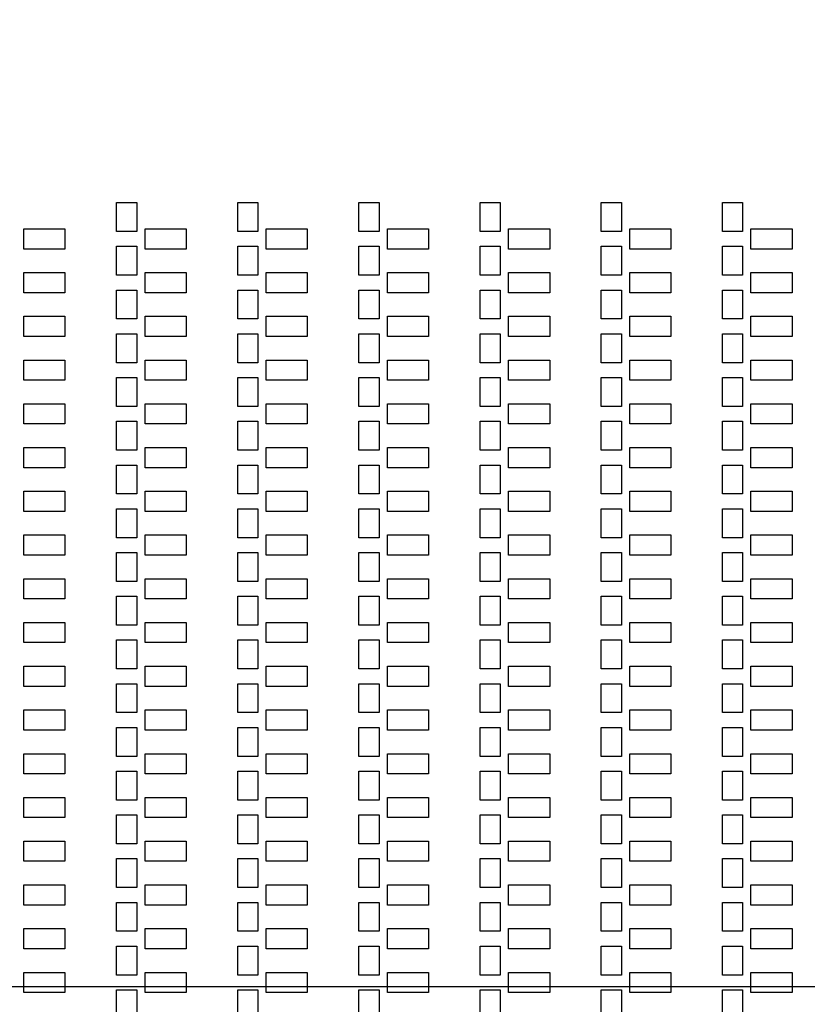
# Model space of a CAD drawing. Units: inches. Extents: x 248 to 257848, y -133774 to 133826.
# Drawn here: x 74531 to 80380, y 51292 to 58609 of the extents above; entities that cross this region are included whole.
import ezdxf

# ---------------------------------------------------------------- set-up
doc = ezdxf.new("R2010")
doc.units = ezdxf.units.IN
doc.header["$MEASUREMENT"] = 0
doc.layers.add('1 - Negative', color=150, linetype='Continuous')
doc.layers.add('Aligner View', color=102, linetype='Continuous')

msp = doc.modelspace()

# ---------------------------------------------------------------- linework, layer by layer
msp.add_circle((67147.5, 66925.6), 50800)
at = {"layer": '1 - Negative'}
for points in [[(75400.3, 57034.9), (75250.3, 57034.9), (75250.3, 57249.9), (75400.3, 57249.9)], [(75400.3, 57034.9), (75250.3, 57034.9), (75250.3, 57249.9), (75400.3, 57249.9)], [(76300.3, 57034.9), (76150.3, 57034.9), (76150.3, 57249.9), (76300.3, 57249.9)], [(76300.3, 57034.9), (76150.3, 57034.9), (76150.3, 57249.9), (76300.3, 57249.9)], [(77200.3, 57034.9), (77050.3, 57034.9), (77050.3, 57249.9), (77200.3, 57249.9)], [(77200.3, 57034.9), (77050.3, 57034.9), (77050.3, 57249.9), (77200.3, 57249.9)], [(78100.3, 57034.9), (77950.3, 57034.9), (77950.3, 57249.9), (78100.3, 57249.9)], [(78100.3, 57034.9), (77950.3, 57034.9), (77950.3, 57249.9), (78100.3, 57249.9)], [(79000.3, 57034.9), (78850.3, 57034.9), (78850.3, 57249.9), (79000.3, 57249.9)], [(79000.3, 57034.9), (78850.3, 57034.9), (78850.3, 57249.9), (79000.3, 57249.9)], [(79900.3, 57034.9), (79750.3, 57034.9), (79750.3, 57249.9), (79900.3, 57249.9)], [(79900.3, 57034.9), (79750.3, 57034.9), (79750.3, 57249.9), (79900.3, 57249.9)], [(74867, 56904.9), (74561.5, 56904.9), (74561.5, 57054.9), (74867, 57054.9)], [(74867, 56904.9), (74561.5, 56904.9), (74561.5, 57054.9), (74867, 57054.9)], [(75767, 56904.9), (75461.5, 56904.9), (75461.5, 57054.9), (75767, 57054.9)], [(75767, 56904.9), (75461.5, 56904.9), (75461.5, 57054.9), (75767, 57054.9)], [(76667, 56904.9), (76361.5, 56904.9), (76361.5, 57054.9), (76667, 57054.9)], [(76667, 56904.9), (76361.5, 56904.9), (76361.5, 57054.9), (76667, 57054.9)], [(77567, 56904.9), (77261.5, 56904.9), (77261.5, 57054.9), (77567, 57054.9)], [(77567, 56904.9), (77261.5, 56904.9), (77261.5, 57054.9), (77567, 57054.9)], [(78467, 56904.9), (78161.5, 56904.9), (78161.5, 57054.9), (78467, 57054.9)], [(78467, 56904.9), (78161.5, 56904.9), (78161.5, 57054.9), (78467, 57054.9)], [(79367, 56904.9), (79061.5, 56904.9), (79061.5, 57054.9), (79367, 57054.9)], [(79367, 56904.9), (79061.5, 56904.9), (79061.5, 57054.9), (79367, 57054.9)], [(80267, 56904.9), (79961.5, 56904.9), (79961.5, 57054.9), (80267, 57054.9)], [(80267, 56904.9), (79961.5, 56904.9), (79961.5, 57054.9), (80267, 57054.9)], [(75400.3, 56709.9), (75250.3, 56709.9), (75250.3, 56924.9), (75400.3, 56924.9)], [(75400.3, 56709.9), (75250.3, 56709.9), (75250.3, 56924.9), (75400.3, 56924.9)], [(76300.3, 56709.9), (76150.3, 56709.9), (76150.3, 56924.9), (76300.3, 56924.9)], [(76300.3, 56709.9), (76150.3, 56709.9), (76150.3, 56924.9), (76300.3, 56924.9)], [(77200.3, 56709.9), (77050.3, 56709.9), (77050.3, 56924.9), (77200.3, 56924.9)], [(77200.3, 56709.9), (77050.3, 56709.9), (77050.3, 56924.9), (77200.3, 56924.9)], [(78100.3, 56709.9), (77950.3, 56709.9), (77950.3, 56924.9), (78100.3, 56924.9)], [(78100.3, 56709.9), (77950.3, 56709.9), (77950.3, 56924.9), (78100.3, 56924.9)], [(79000.3, 56709.9), (78850.3, 56709.9), (78850.3, 56924.9), (79000.3, 56924.9)], [(79000.3, 56709.9), (78850.3, 56709.9), (78850.3, 56924.9), (79000.3, 56924.9)], [(79900.3, 56709.9), (79750.3, 56709.9), (79750.3, 56924.9), (79900.3, 56924.9)], [(79900.3, 56709.9), (79750.3, 56709.9), (79750.3, 56924.9), (79900.3, 56924.9)], [(74867, 56579.9), (74561.5, 56579.9), (74561.5, 56729.9), (74867, 56729.9)], [(74867, 56579.9), (74561.5, 56579.9), (74561.5, 56729.9), (74867, 56729.9)], [(75767, 56579.9), (75461.5, 56579.9), (75461.5, 56729.9), (75767, 56729.9)], [(75767, 56579.9), (75461.5, 56579.9), (75461.5, 56729.9), (75767, 56729.9)], [(76667, 56579.9), (76361.5, 56579.9), (76361.5, 56729.9), (76667, 56729.9)], [(76667, 56579.9), (76361.5, 56579.9), (76361.5, 56729.9), (76667, 56729.9)], [(77567, 56579.9), (77261.5, 56579.9), (77261.5, 56729.9), (77567, 56729.9)], [(77567, 56579.9), (77261.5, 56579.9), (77261.5, 56729.9), (77567, 56729.9)], [(78467, 56579.9), (78161.5, 56579.9), (78161.5, 56729.9), (78467, 56729.9)], [(78467, 56579.9), (78161.5, 56579.9), (78161.5, 56729.9), (78467, 56729.9)], [(79367, 56579.9), (79061.5, 56579.9), (79061.5, 56729.9), (79367, 56729.9)], [(79367, 56579.9), (79061.5, 56579.9), (79061.5, 56729.9), (79367, 56729.9)], [(80267, 56579.9), (79961.5, 56579.9), (79961.5, 56729.9), (80267, 56729.9)], [(80267, 56579.9), (79961.5, 56579.9), (79961.5, 56729.9), (80267, 56729.9)], [(75400.3, 56384.9), (75250.3, 56384.9), (75250.3, 56599.9), (75400.3, 56599.9)], [(75400.3, 56384.9), (75250.3, 56384.9), (75250.3, 56599.9), (75400.3, 56599.9)], [(76300.3, 56384.9), (76150.3, 56384.9), (76150.3, 56599.9), (76300.3, 56599.9)], [(76300.3, 56384.9), (76150.3, 56384.9), (76150.3, 56599.9), (76300.3, 56599.9)], [(77200.3, 56384.9), (77050.3, 56384.9), (77050.3, 56599.9), (77200.3, 56599.9)], [(77200.3, 56384.9), (77050.3, 56384.9), (77050.3, 56599.9), (77200.3, 56599.9)], [(78100.3, 56384.9), (77950.3, 56384.9), (77950.3, 56599.9), (78100.3, 56599.9)], [(78100.3, 56384.9), (77950.3, 56384.9), (77950.3, 56599.9), (78100.3, 56599.9)], [(79000.3, 56384.9), (78850.3, 56384.9), (78850.3, 56599.9), (79000.3, 56599.9)], [(79000.3, 56384.9), (78850.3, 56384.9), (78850.3, 56599.9), (79000.3, 56599.9)], [(79900.3, 56384.9), (79750.3, 56384.9), (79750.3, 56599.9), (79900.3, 56599.9)], [(79900.3, 56384.9), (79750.3, 56384.9), (79750.3, 56599.9), (79900.3, 56599.9)], [(74867, 56254.9), (74561.5, 56254.9), (74561.5, 56404.9), (74867, 56404.9)], [(74867, 56254.9), (74561.5, 56254.9), (74561.5, 56404.9), (74867, 56404.9)], [(75767, 56254.9), (75461.5, 56254.9), (75461.5, 56404.9), (75767, 56404.9)], [(75767, 56254.9), (75461.5, 56254.9), (75461.5, 56404.9), (75767, 56404.9)], [(76667, 56254.9), (76361.5, 56254.9), (76361.5, 56404.9), (76667, 56404.9)], [(76667, 56254.9), (76361.5, 56254.9), (76361.5, 56404.9), (76667, 56404.9)], [(77567, 56254.9), (77261.5, 56254.9), (77261.5, 56404.9), (77567, 56404.9)], [(77567, 56254.9), (77261.5, 56254.9), (77261.5, 56404.9), (77567, 56404.9)], [(78467, 56254.9), (78161.5, 56254.9), (78161.5, 56404.9), (78467, 56404.9)], [(78467, 56254.9), (78161.5, 56254.9), (78161.5, 56404.9), (78467, 56404.9)], [(79367, 56254.9), (79061.5, 56254.9), (79061.5, 56404.9), (79367, 56404.9)], [(79367, 56254.9), (79061.5, 56254.9), (79061.5, 56404.9), (79367, 56404.9)], [(80267, 56254.9), (79961.5, 56254.9), (79961.5, 56404.9), (80267, 56404.9)], [(80267, 56254.9), (79961.5, 56254.9), (79961.5, 56404.9), (80267, 56404.9)], [(75400.3, 56059.9), (75250.3, 56059.9), (75250.3, 56274.9), (75400.3, 56274.9)], [(75400.3, 56059.9), (75250.3, 56059.9), (75250.3, 56274.9), (75400.3, 56274.9)], [(76300.3, 56059.9), (76150.3, 56059.9), (76150.3, 56274.9), (76300.3, 56274.9)], [(76300.3, 56059.9), (76150.3, 56059.9), (76150.3, 56274.9), (76300.3, 56274.9)], [(77200.3, 56059.9), (77050.3, 56059.9), (77050.3, 56274.9), (77200.3, 56274.9)], [(77200.3, 56059.9), (77050.3, 56059.9), (77050.3, 56274.9), (77200.3, 56274.9)], [(78100.3, 56059.9), (77950.3, 56059.9), (77950.3, 56274.9), (78100.3, 56274.9)], [(78100.3, 56059.9), (77950.3, 56059.9), (77950.3, 56274.9), (78100.3, 56274.9)], [(79000.3, 56059.9), (78850.3, 56059.9), (78850.3, 56274.9), (79000.3, 56274.9)], [(79000.3, 56059.9), (78850.3, 56059.9), (78850.3, 56274.9), (79000.3, 56274.9)], [(79900.3, 56059.9), (79750.3, 56059.9), (79750.3, 56274.9), (79900.3, 56274.9)], [(79900.3, 56059.9), (79750.3, 56059.9), (79750.3, 56274.9), (79900.3, 56274.9)], [(74867, 55929.9), (74561.5, 55929.9), (74561.5, 56079.9), (74867, 56079.9)], [(74867, 55929.9), (74561.5, 55929.9), (74561.5, 56079.9), (74867, 56079.9)], [(75767, 55929.9), (75461.5, 55929.9), (75461.5, 56079.9), (75767, 56079.9)], [(75767, 55929.9), (75461.5, 55929.9), (75461.5, 56079.9), (75767, 56079.9)], [(76667, 55929.9), (76361.5, 55929.9), (76361.5, 56079.9), (76667, 56079.9)], [(76667, 55929.9), (76361.5, 55929.9), (76361.5, 56079.9), (76667, 56079.9)], [(77567, 55929.9), (77261.5, 55929.9), (77261.5, 56079.9), (77567, 56079.9)], [(77567, 55929.9), (77261.5, 55929.9), (77261.5, 56079.9), (77567, 56079.9)], [(78467, 55929.9), (78161.5, 55929.9), (78161.5, 56079.9), (78467, 56079.9)], [(78467, 55929.9), (78161.5, 55929.9), (78161.5, 56079.9), (78467, 56079.9)], [(79367, 55929.9), (79061.5, 55929.9), (79061.5, 56079.9), (79367, 56079.9)], [(79367, 55929.9), (79061.5, 55929.9), (79061.5, 56079.9), (79367, 56079.9)], [(80267, 55929.9), (79961.5, 55929.9), (79961.5, 56079.9), (80267, 56079.9)], [(80267, 55929.9), (79961.5, 55929.9), (79961.5, 56079.9), (80267, 56079.9)], [(75400.3, 55734.9), (75250.3, 55734.9), (75250.3, 55949.9), (75400.3, 55949.9)], [(75400.3, 55734.9), (75250.3, 55734.9), (75250.3, 55949.9), (75400.3, 55949.9)], [(76300.3, 55734.9), (76150.3, 55734.9), (76150.3, 55949.9), (76300.3, 55949.9)], [(76300.3, 55734.9), (76150.3, 55734.9), (76150.3, 55949.9), (76300.3, 55949.9)], [(77200.3, 55734.9), (77050.3, 55734.9), (77050.3, 55949.9), (77200.3, 55949.9)], [(77200.3, 55734.9), (77050.3, 55734.9), (77050.3, 55949.9), (77200.3, 55949.9)], [(78100.3, 55734.9), (77950.3, 55734.9), (77950.3, 55949.9), (78100.3, 55949.9)], [(78100.3, 55734.9), (77950.3, 55734.9), (77950.3, 55949.9), (78100.3, 55949.9)], [(79000.3, 55734.9), (78850.3, 55734.9), (78850.3, 55949.9), (79000.3, 55949.9)], [(79000.3, 55734.9), (78850.3, 55734.9), (78850.3, 55949.9), (79000.3, 55949.9)], [(79900.3, 55734.9), (79750.3, 55734.9), (79750.3, 55949.9), (79900.3, 55949.9)], [(79900.3, 55734.9), (79750.3, 55734.9), (79750.3, 55949.9), (79900.3, 55949.9)], [(74867, 55604.9), (74561.5, 55604.9), (74561.5, 55754.9), (74867, 55754.9)], [(74867, 55604.9), (74561.5, 55604.9), (74561.5, 55754.9), (74867, 55754.9)], [(75767, 55604.9), (75461.5, 55604.9), (75461.5, 55754.9), (75767, 55754.9)], [(75767, 55604.9), (75461.5, 55604.9), (75461.5, 55754.9), (75767, 55754.9)], [(76667, 55604.9), (76361.5, 55604.9), (76361.5, 55754.9), (76667, 55754.9)], [(76667, 55604.9), (76361.5, 55604.9), (76361.5, 55754.9), (76667, 55754.9)], [(77567, 55604.9), (77261.5, 55604.9), (77261.5, 55754.9), (77567, 55754.9)], [(77567, 55604.9), (77261.5, 55604.9), (77261.5, 55754.9), (77567, 55754.9)], [(78467, 55604.9), (78161.5, 55604.9), (78161.5, 55754.9), (78467, 55754.9)], [(78467, 55604.9), (78161.5, 55604.9), (78161.5, 55754.9), (78467, 55754.9)], [(79367, 55604.9), (79061.5, 55604.9), (79061.5, 55754.9), (79367, 55754.9)], [(79367, 55604.9), (79061.5, 55604.9), (79061.5, 55754.9), (79367, 55754.9)], [(80267, 55604.9), (79961.5, 55604.9), (79961.5, 55754.9), (80267, 55754.9)], [(80267, 55604.9), (79961.5, 55604.9), (79961.5, 55754.9), (80267, 55754.9)], [(75400.3, 55409.9), (75250.3, 55409.9), (75250.3, 55624.9), (75400.3, 55624.9)], [(75400.3, 55409.9), (75250.3, 55409.9), (75250.3, 55624.9), (75400.3, 55624.9)], [(76300.3, 55409.9), (76150.3, 55409.9), (76150.3, 55624.9), (76300.3, 55624.9)], [(76300.3, 55409.9), (76150.3, 55409.9), (76150.3, 55624.9), (76300.3, 55624.9)], [(77200.3, 55409.9), (77050.3, 55409.9), (77050.3, 55624.9), (77200.3, 55624.9)], [(77200.3, 55409.9), (77050.3, 55409.9), (77050.3, 55624.9), (77200.3, 55624.9)], [(78100.3, 55409.9), (77950.3, 55409.9), (77950.3, 55624.9), (78100.3, 55624.9)], [(78100.3, 55409.9), (77950.3, 55409.9), (77950.3, 55624.9), (78100.3, 55624.9)], [(79000.3, 55409.9), (78850.3, 55409.9), (78850.3, 55624.9), (79000.3, 55624.9)], [(79000.3, 55409.9), (78850.3, 55409.9), (78850.3, 55624.9), (79000.3, 55624.9)], [(79900.3, 55409.9), (79750.3, 55409.9), (79750.3, 55624.9), (79900.3, 55624.9)], [(79900.3, 55409.9), (79750.3, 55409.9), (79750.3, 55624.9), (79900.3, 55624.9)], [(74867, 55279.9), (74561.5, 55279.9), (74561.5, 55429.9), (74867, 55429.9)], [(74867, 55279.9), (74561.5, 55279.9), (74561.5, 55429.9), (74867, 55429.9)], [(75767, 55279.9), (75461.5, 55279.9), (75461.5, 55429.9), (75767, 55429.9)], [(75767, 55279.9), (75461.5, 55279.9), (75461.5, 55429.9), (75767, 55429.9)], [(76667, 55279.9), (76361.5, 55279.9), (76361.5, 55429.9), (76667, 55429.9)], [(76667, 55279.9), (76361.5, 55279.9), (76361.5, 55429.9), (76667, 55429.9)], [(77567, 55279.9), (77261.5, 55279.9), (77261.5, 55429.9), (77567, 55429.9)], [(77567, 55279.9), (77261.5, 55279.9), (77261.5, 55429.9), (77567, 55429.9)], [(78467, 55279.9), (78161.5, 55279.9), (78161.5, 55429.9), (78467, 55429.9)], [(78467, 55279.9), (78161.5, 55279.9), (78161.5, 55429.9), (78467, 55429.9)], [(79367, 55279.9), (79061.5, 55279.9), (79061.5, 55429.9), (79367, 55429.9)], [(79367, 55279.9), (79061.5, 55279.9), (79061.5, 55429.9), (79367, 55429.9)], [(80267, 55279.9), (79961.5, 55279.9), (79961.5, 55429.9), (80267, 55429.9)], [(80267, 55279.9), (79961.5, 55279.9), (79961.5, 55429.9), (80267, 55429.9)], [(75400.3, 55084.9), (75250.3, 55084.9), (75250.3, 55299.9), (75400.3, 55299.9)], [(75400.3, 55084.9), (75250.3, 55084.9), (75250.3, 55299.9), (75400.3, 55299.9)], [(76300.3, 55084.9), (76150.3, 55084.9), (76150.3, 55299.9), (76300.3, 55299.9)], [(76300.3, 55084.9), (76150.3, 55084.9), (76150.3, 55299.9), (76300.3, 55299.9)], [(77200.3, 55084.9), (77050.3, 55084.9), (77050.3, 55299.9), (77200.3, 55299.9)], [(77200.3, 55084.9), (77050.3, 55084.9), (77050.3, 55299.9), (77200.3, 55299.9)], [(78100.3, 55084.9), (77950.3, 55084.9), (77950.3, 55299.9), (78100.3, 55299.9)], [(78100.3, 55084.9), (77950.3, 55084.9), (77950.3, 55299.9), (78100.3, 55299.9)], [(79000.3, 55084.9), (78850.3, 55084.9), (78850.3, 55299.9), (79000.3, 55299.9)], [(79000.3, 55084.9), (78850.3, 55084.9), (78850.3, 55299.9), (79000.3, 55299.9)], [(79900.3, 55084.9), (79750.3, 55084.9), (79750.3, 55299.9), (79900.3, 55299.9)], [(79900.3, 55084.9), (79750.3, 55084.9), (79750.3, 55299.9), (79900.3, 55299.9)], [(74867, 54954.9), (74561.5, 54954.9), (74561.5, 55104.9), (74867, 55104.9)], [(74867, 54954.9), (74561.5, 54954.9), (74561.5, 55104.9), (74867, 55104.9)], [(75767, 54954.9), (75461.5, 54954.9), (75461.5, 55104.9), (75767, 55104.9)], [(75767, 54954.9), (75461.5, 54954.9), (75461.5, 55104.9), (75767, 55104.9)], [(76667, 54954.9), (76361.5, 54954.9), (76361.5, 55104.9), (76667, 55104.9)], [(76667, 54954.9), (76361.5, 54954.9), (76361.5, 55104.9), (76667, 55104.9)], [(77567, 54954.9), (77261.5, 54954.9), (77261.5, 55104.9), (77567, 55104.9)], [(77567, 54954.9), (77261.5, 54954.9), (77261.5, 55104.9), (77567, 55104.9)], [(78467, 54954.9), (78161.5, 54954.9), (78161.5, 55104.9), (78467, 55104.9)], [(78467, 54954.9), (78161.5, 54954.9), (78161.5, 55104.9), (78467, 55104.9)], [(79367, 54954.9), (79061.5, 54954.9), (79061.5, 55104.9), (79367, 55104.9)], [(79367, 54954.9), (79061.5, 54954.9), (79061.5, 55104.9), (79367, 55104.9)], [(80267, 54954.9), (79961.5, 54954.9), (79961.5, 55104.9), (80267, 55104.9)], [(80267, 54954.9), (79961.5, 54954.9), (79961.5, 55104.9), (80267, 55104.9)], [(75400.3, 54759.9), (75250.3, 54759.9), (75250.3, 54974.9), (75400.3, 54974.9)], [(75400.3, 54759.9), (75250.3, 54759.9), (75250.3, 54974.9), (75400.3, 54974.9)], [(76300.3, 54759.9), (76150.3, 54759.9), (76150.3, 54974.9), (76300.3, 54974.9)], [(76300.3, 54759.9), (76150.3, 54759.9), (76150.3, 54974.9), (76300.3, 54974.9)], [(77200.3, 54759.9), (77050.3, 54759.9), (77050.3, 54974.9), (77200.3, 54974.9)], [(77200.3, 54759.9), (77050.3, 54759.9), (77050.3, 54974.9), (77200.3, 54974.9)], [(78100.3, 54759.9), (77950.3, 54759.9), (77950.3, 54974.9), (78100.3, 54974.9)], [(78100.3, 54759.9), (77950.3, 54759.9), (77950.3, 54974.9), (78100.3, 54974.9)], [(79000.3, 54759.9), (78850.3, 54759.9), (78850.3, 54974.9), (79000.3, 54974.9)], [(79000.3, 54759.9), (78850.3, 54759.9), (78850.3, 54974.9), (79000.3, 54974.9)], [(79900.3, 54759.9), (79750.3, 54759.9), (79750.3, 54974.9), (79900.3, 54974.9)], [(79900.3, 54759.9), (79750.3, 54759.9), (79750.3, 54974.9), (79900.3, 54974.9)], [(74867, 54629.9), (74561.5, 54629.9), (74561.5, 54779.9), (74867, 54779.9)], [(74867, 54629.9), (74561.5, 54629.9), (74561.5, 54779.9), (74867, 54779.9)], [(75767, 54629.9), (75461.5, 54629.9), (75461.5, 54779.9), (75767, 54779.9)], [(75767, 54629.9), (75461.5, 54629.9), (75461.5, 54779.9), (75767, 54779.9)], [(76667, 54629.9), (76361.5, 54629.9), (76361.5, 54779.9), (76667, 54779.9)], [(76667, 54629.9), (76361.5, 54629.9), (76361.5, 54779.9), (76667, 54779.9)], [(77567, 54629.9), (77261.5, 54629.9), (77261.5, 54779.9), (77567, 54779.9)], [(77567, 54629.9), (77261.5, 54629.9), (77261.5, 54779.9), (77567, 54779.9)], [(78467, 54629.9), (78161.5, 54629.9), (78161.5, 54779.9), (78467, 54779.9)], [(78467, 54629.9), (78161.5, 54629.9), (78161.5, 54779.9), (78467, 54779.9)], [(79367, 54629.9), (79061.5, 54629.9), (79061.5, 54779.9), (79367, 54779.9)], [(79367, 54629.9), (79061.5, 54629.9), (79061.5, 54779.9), (79367, 54779.9)], [(80267, 54629.9), (79961.5, 54629.9), (79961.5, 54779.9), (80267, 54779.9)], [(80267, 54629.9), (79961.5, 54629.9), (79961.5, 54779.9), (80267, 54779.9)], [(75400.3, 54434.9), (75250.3, 54434.9), (75250.3, 54649.9), (75400.3, 54649.9)], [(75400.3, 54434.9), (75250.3, 54434.9), (75250.3, 54649.9), (75400.3, 54649.9)], [(76300.3, 54434.9), (76150.3, 54434.9), (76150.3, 54649.9), (76300.3, 54649.9)], [(76300.3, 54434.9), (76150.3, 54434.9), (76150.3, 54649.9), (76300.3, 54649.9)], [(77200.3, 54434.9), (77050.3, 54434.9), (77050.3, 54649.9), (77200.3, 54649.9)], [(77200.3, 54434.9), (77050.3, 54434.9), (77050.3, 54649.9), (77200.3, 54649.9)], [(78100.3, 54434.9), (77950.3, 54434.9), (77950.3, 54649.9), (78100.3, 54649.9)], [(78100.3, 54434.9), (77950.3, 54434.9), (77950.3, 54649.9), (78100.3, 54649.9)], [(79000.3, 54434.9), (78850.3, 54434.9), (78850.3, 54649.9), (79000.3, 54649.9)], [(79000.3, 54434.9), (78850.3, 54434.9), (78850.3, 54649.9), (79000.3, 54649.9)], [(79900.3, 54434.9), (79750.3, 54434.9), (79750.3, 54649.9), (79900.3, 54649.9)], [(79900.3, 54434.9), (79750.3, 54434.9), (79750.3, 54649.9), (79900.3, 54649.9)], [(74867, 54304.9), (74561.5, 54304.9), (74561.5, 54454.9), (74867, 54454.9)], [(74867, 54304.9), (74561.5, 54304.9), (74561.5, 54454.9), (74867, 54454.9)], [(75767, 54304.9), (75461.5, 54304.9), (75461.5, 54454.9), (75767, 54454.9)], [(75767, 54304.9), (75461.5, 54304.9), (75461.5, 54454.9), (75767, 54454.9)], [(76667, 54304.9), (76361.5, 54304.9), (76361.5, 54454.9), (76667, 54454.9)], [(76667, 54304.9), (76361.5, 54304.9), (76361.5, 54454.9), (76667, 54454.9)], [(77567, 54304.9), (77261.5, 54304.9), (77261.5, 54454.9), (77567, 54454.9)], [(77567, 54304.9), (77261.5, 54304.9), (77261.5, 54454.9), (77567, 54454.9)], [(78467, 54304.9), (78161.5, 54304.9), (78161.5, 54454.9), (78467, 54454.9)], [(78467, 54304.9), (78161.5, 54304.9), (78161.5, 54454.9), (78467, 54454.9)], [(79367, 54304.9), (79061.5, 54304.9), (79061.5, 54454.9), (79367, 54454.9)], [(79367, 54304.9), (79061.5, 54304.9), (79061.5, 54454.9), (79367, 54454.9)], [(80267, 54304.9), (79961.5, 54304.9), (79961.5, 54454.9), (80267, 54454.9)], [(80267, 54304.9), (79961.5, 54304.9), (79961.5, 54454.9), (80267, 54454.9)], [(75400.3, 54109.9), (75250.3, 54109.9), (75250.3, 54324.9), (75400.3, 54324.9)], [(75400.3, 54109.9), (75250.3, 54109.9), (75250.3, 54324.9), (75400.3, 54324.9)], [(76300.3, 54109.9), (76150.3, 54109.9), (76150.3, 54324.9), (76300.3, 54324.9)], [(76300.3, 54109.9), (76150.3, 54109.9), (76150.3, 54324.9), (76300.3, 54324.9)], [(77200.3, 54109.9), (77050.3, 54109.9), (77050.3, 54324.9), (77200.3, 54324.9)], [(77200.3, 54109.9), (77050.3, 54109.9), (77050.3, 54324.9), (77200.3, 54324.9)], [(78100.3, 54109.9), (77950.3, 54109.9), (77950.3, 54324.9), (78100.3, 54324.9)], [(78100.3, 54109.9), (77950.3, 54109.9), (77950.3, 54324.9), (78100.3, 54324.9)], [(79000.3, 54109.9), (78850.3, 54109.9), (78850.3, 54324.9), (79000.3, 54324.9)], [(79000.3, 54109.9), (78850.3, 54109.9), (78850.3, 54324.9), (79000.3, 54324.9)], [(79900.3, 54109.9), (79750.3, 54109.9), (79750.3, 54324.9), (79900.3, 54324.9)], [(79900.3, 54109.9), (79750.3, 54109.9), (79750.3, 54324.9), (79900.3, 54324.9)], [(74867, 53979.9), (74561.5, 53979.9), (74561.5, 54129.9), (74867, 54129.9)], [(74867, 53979.9), (74561.5, 53979.9), (74561.5, 54129.9), (74867, 54129.9)], [(75767, 53979.9), (75461.5, 53979.9), (75461.5, 54129.9), (75767, 54129.9)], [(75767, 53979.9), (75461.5, 53979.9), (75461.5, 54129.9), (75767, 54129.9)], [(76667, 53979.9), (76361.5, 53979.9), (76361.5, 54129.9), (76667, 54129.9)], [(76667, 53979.9), (76361.5, 53979.9), (76361.5, 54129.9), (76667, 54129.9)], [(77567, 53979.9), (77261.5, 53979.9), (77261.5, 54129.9), (77567, 54129.9)], [(77567, 53979.9), (77261.5, 53979.9), (77261.5, 54129.9), (77567, 54129.9)], [(78467, 53979.9), (78161.5, 53979.9), (78161.5, 54129.9), (78467, 54129.9)], [(78467, 53979.9), (78161.5, 53979.9), (78161.5, 54129.9), (78467, 54129.9)], [(79367, 53979.9), (79061.5, 53979.9), (79061.5, 54129.9), (79367, 54129.9)], [(79367, 53979.9), (79061.5, 53979.9), (79061.5, 54129.9), (79367, 54129.9)], [(80267, 53979.9), (79961.5, 53979.9), (79961.5, 54129.9), (80267, 54129.9)], [(80267, 53979.9), (79961.5, 53979.9), (79961.5, 54129.9), (80267, 54129.9)], [(75400.3, 53784.9), (75250.3, 53784.9), (75250.3, 53999.9), (75400.3, 53999.9)], [(75400.3, 53784.9), (75250.3, 53784.9), (75250.3, 53999.9), (75400.3, 53999.9)], [(76300.3, 53784.9), (76150.3, 53784.9), (76150.3, 53999.9), (76300.3, 53999.9)], [(76300.3, 53784.9), (76150.3, 53784.9), (76150.3, 53999.9), (76300.3, 53999.9)], [(77200.3, 53784.9), (77050.3, 53784.9), (77050.3, 53999.9), (77200.3, 53999.9)], [(77200.3, 53784.9), (77050.3, 53784.9), (77050.3, 53999.9), (77200.3, 53999.9)], [(78100.3, 53784.9), (77950.3, 53784.9), (77950.3, 53999.9), (78100.3, 53999.9)], [(78100.3, 53784.9), (77950.3, 53784.9), (77950.3, 53999.9), (78100.3, 53999.9)], [(79000.3, 53784.9), (78850.3, 53784.9), (78850.3, 53999.9), (79000.3, 53999.9)], [(79000.3, 53784.9), (78850.3, 53784.9), (78850.3, 53999.9), (79000.3, 53999.9)], [(79900.3, 53784.9), (79750.3, 53784.9), (79750.3, 53999.9), (79900.3, 53999.9)], [(79900.3, 53784.9), (79750.3, 53784.9), (79750.3, 53999.9), (79900.3, 53999.9)], [(74867, 53654.9), (74561.5, 53654.9), (74561.5, 53804.9), (74867, 53804.9)], [(74867, 53654.9), (74561.5, 53654.9), (74561.5, 53804.9), (74867, 53804.9)], [(75767, 53654.9), (75461.5, 53654.9), (75461.5, 53804.9), (75767, 53804.9)], [(75767, 53654.9), (75461.5, 53654.9), (75461.5, 53804.9), (75767, 53804.9)], [(76667, 53654.9), (76361.5, 53654.9), (76361.5, 53804.9), (76667, 53804.9)], [(76667, 53654.9), (76361.5, 53654.9), (76361.5, 53804.9), (76667, 53804.9)], [(77567, 53654.9), (77261.5, 53654.9), (77261.5, 53804.9), (77567, 53804.9)], [(77567, 53654.9), (77261.5, 53654.9), (77261.5, 53804.9), (77567, 53804.9)], [(78467, 53654.9), (78161.5, 53654.9), (78161.5, 53804.9), (78467, 53804.9)], [(78467, 53654.9), (78161.5, 53654.9), (78161.5, 53804.9), (78467, 53804.9)], [(79367, 53654.9), (79061.5, 53654.9), (79061.5, 53804.9), (79367, 53804.9)], [(79367, 53654.9), (79061.5, 53654.9), (79061.5, 53804.9), (79367, 53804.9)], [(80267, 53654.9), (79961.5, 53654.9), (79961.5, 53804.9), (80267, 53804.9)], [(80267, 53654.9), (79961.5, 53654.9), (79961.5, 53804.9), (80267, 53804.9)], [(75400.3, 53459.9), (75250.3, 53459.9), (75250.3, 53674.9), (75400.3, 53674.9)], [(75400.3, 53459.9), (75250.3, 53459.9), (75250.3, 53674.9), (75400.3, 53674.9)], [(76300.3, 53459.9), (76150.3, 53459.9), (76150.3, 53674.9), (76300.3, 53674.9)], [(76300.3, 53459.9), (76150.3, 53459.9), (76150.3, 53674.9), (76300.3, 53674.9)], [(77200.3, 53459.9), (77050.3, 53459.9), (77050.3, 53674.9), (77200.3, 53674.9)], [(77200.3, 53459.9), (77050.3, 53459.9), (77050.3, 53674.9), (77200.3, 53674.9)], [(78100.3, 53459.9), (77950.3, 53459.9), (77950.3, 53674.9), (78100.3, 53674.9)], [(78100.3, 53459.9), (77950.3, 53459.9), (77950.3, 53674.9), (78100.3, 53674.9)], [(79000.3, 53459.9), (78850.3, 53459.9), (78850.3, 53674.9), (79000.3, 53674.9)], [(79000.3, 53459.9), (78850.3, 53459.9), (78850.3, 53674.9), (79000.3, 53674.9)], [(79900.3, 53459.9), (79750.3, 53459.9), (79750.3, 53674.9), (79900.3, 53674.9)], [(79900.3, 53459.9), (79750.3, 53459.9), (79750.3, 53674.9), (79900.3, 53674.9)], [(74867, 53329.9), (74561.5, 53329.9), (74561.5, 53479.9), (74867, 53479.9)], [(74867, 53329.9), (74561.5, 53329.9), (74561.5, 53479.9), (74867, 53479.9)], [(75767, 53329.9), (75461.5, 53329.9), (75461.5, 53479.9), (75767, 53479.9)], [(75767, 53329.9), (75461.5, 53329.9), (75461.5, 53479.9), (75767, 53479.9)], [(76667, 53329.9), (76361.5, 53329.9), (76361.5, 53479.9), (76667, 53479.9)], [(76667, 53329.9), (76361.5, 53329.9), (76361.5, 53479.9), (76667, 53479.9)], [(77567, 53329.9), (77261.5, 53329.9), (77261.5, 53479.9), (77567, 53479.9)], [(77567, 53329.9), (77261.5, 53329.9), (77261.5, 53479.9), (77567, 53479.9)], [(78467, 53329.9), (78161.5, 53329.9), (78161.5, 53479.9), (78467, 53479.9)], [(78467, 53329.9), (78161.5, 53329.9), (78161.5, 53479.9), (78467, 53479.9)], [(79367, 53329.9), (79061.5, 53329.9), (79061.5, 53479.9), (79367, 53479.9)], [(79367, 53329.9), (79061.5, 53329.9), (79061.5, 53479.9), (79367, 53479.9)], [(80267, 53329.9), (79961.5, 53329.9), (79961.5, 53479.9), (80267, 53479.9)], [(80267, 53329.9), (79961.5, 53329.9), (79961.5, 53479.9), (80267, 53479.9)], [(75400.3, 53134.9), (75250.3, 53134.9), (75250.3, 53349.9), (75400.3, 53349.9)], [(75400.3, 53134.9), (75250.3, 53134.9), (75250.3, 53349.9), (75400.3, 53349.9)], [(76300.3, 53134.9), (76150.3, 53134.9), (76150.3, 53349.9), (76300.3, 53349.9)], [(76300.3, 53134.9), (76150.3, 53134.9), (76150.3, 53349.9), (76300.3, 53349.9)], [(77200.3, 53134.9), (77050.3, 53134.9), (77050.3, 53349.9), (77200.3, 53349.9)], [(77200.3, 53134.9), (77050.3, 53134.9), (77050.3, 53349.9), (77200.3, 53349.9)], [(78100.3, 53134.9), (77950.3, 53134.9), (77950.3, 53349.9), (78100.3, 53349.9)], [(78100.3, 53134.9), (77950.3, 53134.9), (77950.3, 53349.9), (78100.3, 53349.9)], [(79000.3, 53134.9), (78850.3, 53134.9), (78850.3, 53349.9), (79000.3, 53349.9)], [(79000.3, 53134.9), (78850.3, 53134.9), (78850.3, 53349.9), (79000.3, 53349.9)], [(79900.3, 53134.9), (79750.3, 53134.9), (79750.3, 53349.9), (79900.3, 53349.9)], [(79900.3, 53134.9), (79750.3, 53134.9), (79750.3, 53349.9), (79900.3, 53349.9)], [(74867, 53004.9), (74561.5, 53004.9), (74561.5, 53154.9), (74867, 53154.9)], [(74867, 53004.9), (74561.5, 53004.9), (74561.5, 53154.9), (74867, 53154.9)], [(75767, 53004.9), (75461.5, 53004.9), (75461.5, 53154.9), (75767, 53154.9)], [(75767, 53004.9), (75461.5, 53004.9), (75461.5, 53154.9), (75767, 53154.9)], [(76667, 53004.9), (76361.5, 53004.9), (76361.5, 53154.9), (76667, 53154.9)], [(76667, 53004.9), (76361.5, 53004.9), (76361.5, 53154.9), (76667, 53154.9)], [(77567, 53004.9), (77261.5, 53004.9), (77261.5, 53154.9), (77567, 53154.9)], [(77567, 53004.9), (77261.5, 53004.9), (77261.5, 53154.9), (77567, 53154.9)], [(78467, 53004.9), (78161.5, 53004.9), (78161.5, 53154.9), (78467, 53154.9)], [(78467, 53004.9), (78161.5, 53004.9), (78161.5, 53154.9), (78467, 53154.9)], [(79367, 53004.9), (79061.5, 53004.9), (79061.5, 53154.9), (79367, 53154.9)], [(79367, 53004.9), (79061.5, 53004.9), (79061.5, 53154.9), (79367, 53154.9)], [(80267, 53004.9), (79961.5, 53004.9), (79961.5, 53154.9), (80267, 53154.9)], [(80267, 53004.9), (79961.5, 53004.9), (79961.5, 53154.9), (80267, 53154.9)], [(75400.3, 52809.9), (75250.3, 52809.9), (75250.3, 53024.9), (75400.3, 53024.9)], [(75400.3, 52809.9), (75250.3, 52809.9), (75250.3, 53024.9), (75400.3, 53024.9)], [(76300.3, 52809.9), (76150.3, 52809.9), (76150.3, 53024.9), (76300.3, 53024.9)], [(76300.3, 52809.9), (76150.3, 52809.9), (76150.3, 53024.9), (76300.3, 53024.9)], [(77200.3, 52809.9), (77050.3, 52809.9), (77050.3, 53024.9), (77200.3, 53024.9)], [(77200.3, 52809.9), (77050.3, 52809.9), (77050.3, 53024.9), (77200.3, 53024.9)], [(78100.3, 52809.9), (77950.3, 52809.9), (77950.3, 53024.9), (78100.3, 53024.9)], [(78100.3, 52809.9), (77950.3, 52809.9), (77950.3, 53024.9), (78100.3, 53024.9)], [(79000.3, 52809.9), (78850.3, 52809.9), (78850.3, 53024.9), (79000.3, 53024.9)], [(79000.3, 52809.9), (78850.3, 52809.9), (78850.3, 53024.9), (79000.3, 53024.9)], [(79900.3, 52809.9), (79750.3, 52809.9), (79750.3, 53024.9), (79900.3, 53024.9)], [(79900.3, 52809.9), (79750.3, 52809.9), (79750.3, 53024.9), (79900.3, 53024.9)], [(74867, 52679.9), (74561.5, 52679.9), (74561.5, 52829.9), (74867, 52829.9)], [(74867, 52679.9), (74561.5, 52679.9), (74561.5, 52829.9), (74867, 52829.9)], [(75767, 52679.9), (75461.5, 52679.9), (75461.5, 52829.9), (75767, 52829.9)], [(75767, 52679.9), (75461.5, 52679.9), (75461.5, 52829.9), (75767, 52829.9)], [(76667, 52679.9), (76361.5, 52679.9), (76361.5, 52829.9), (76667, 52829.9)], [(76667, 52679.9), (76361.5, 52679.9), (76361.5, 52829.9), (76667, 52829.9)], [(77567, 52679.9), (77261.5, 52679.9), (77261.5, 52829.9), (77567, 52829.9)], [(77567, 52679.9), (77261.5, 52679.9), (77261.5, 52829.9), (77567, 52829.9)], [(78467, 52679.9), (78161.5, 52679.9), (78161.5, 52829.9), (78467, 52829.9)], [(78467, 52679.9), (78161.5, 52679.9), (78161.5, 52829.9), (78467, 52829.9)], [(79367, 52679.9), (79061.5, 52679.9), (79061.5, 52829.9), (79367, 52829.9)], [(79367, 52679.9), (79061.5, 52679.9), (79061.5, 52829.9), (79367, 52829.9)], [(80267, 52679.9), (79961.5, 52679.9), (79961.5, 52829.9), (80267, 52829.9)], [(80267, 52679.9), (79961.5, 52679.9), (79961.5, 52829.9), (80267, 52829.9)], [(75400.3, 52484.9), (75250.3, 52484.9), (75250.3, 52699.9), (75400.3, 52699.9)], [(75400.3, 52484.9), (75250.3, 52484.9), (75250.3, 52699.9), (75400.3, 52699.9)], [(76300.3, 52484.9), (76150.3, 52484.9), (76150.3, 52699.9), (76300.3, 52699.9)], [(76300.3, 52484.9), (76150.3, 52484.9), (76150.3, 52699.9), (76300.3, 52699.9)], [(77200.3, 52484.9), (77050.3, 52484.9), (77050.3, 52699.9), (77200.3, 52699.9)], [(77200.3, 52484.9), (77050.3, 52484.9), (77050.3, 52699.9), (77200.3, 52699.9)], [(78100.3, 52484.9), (77950.3, 52484.9), (77950.3, 52699.9), (78100.3, 52699.9)], [(78100.3, 52484.9), (77950.3, 52484.9), (77950.3, 52699.9), (78100.3, 52699.9)], [(79000.3, 52484.9), (78850.3, 52484.9), (78850.3, 52699.9), (79000.3, 52699.9)], [(79000.3, 52484.9), (78850.3, 52484.9), (78850.3, 52699.9), (79000.3, 52699.9)], [(79900.3, 52484.9), (79750.3, 52484.9), (79750.3, 52699.9), (79900.3, 52699.9)], [(79900.3, 52484.9), (79750.3, 52484.9), (79750.3, 52699.9), (79900.3, 52699.9)], [(74867, 52354.9), (74561.5, 52354.9), (74561.5, 52504.9), (74867, 52504.9)], [(74867, 52354.9), (74561.5, 52354.9), (74561.5, 52504.9), (74867, 52504.9)], [(75767, 52354.9), (75461.5, 52354.9), (75461.5, 52504.9), (75767, 52504.9)], [(75767, 52354.9), (75461.5, 52354.9), (75461.5, 52504.9), (75767, 52504.9)], [(76667, 52354.9), (76361.5, 52354.9), (76361.5, 52504.9), (76667, 52504.9)], [(76667, 52354.9), (76361.5, 52354.9), (76361.5, 52504.9), (76667, 52504.9)], [(77567, 52354.9), (77261.5, 52354.9), (77261.5, 52504.9), (77567, 52504.9)], [(77567, 52354.9), (77261.5, 52354.9), (77261.5, 52504.9), (77567, 52504.9)], [(78467, 52354.9), (78161.5, 52354.9), (78161.5, 52504.9), (78467, 52504.9)], [(78467, 52354.9), (78161.5, 52354.9), (78161.5, 52504.9), (78467, 52504.9)], [(79367, 52354.9), (79061.5, 52354.9), (79061.5, 52504.9), (79367, 52504.9)], [(79367, 52354.9), (79061.5, 52354.9), (79061.5, 52504.9), (79367, 52504.9)], [(80267, 52354.9), (79961.5, 52354.9), (79961.5, 52504.9), (80267, 52504.9)], [(80267, 52354.9), (79961.5, 52354.9), (79961.5, 52504.9), (80267, 52504.9)], [(75400.3, 52159.9), (75250.3, 52159.9), (75250.3, 52374.9), (75400.3, 52374.9)], [(75400.3, 52159.9), (75250.3, 52159.9), (75250.3, 52374.9), (75400.3, 52374.9)], [(76300.3, 52159.9), (76150.3, 52159.9), (76150.3, 52374.9), (76300.3, 52374.9)], [(76300.3, 52159.9), (76150.3, 52159.9), (76150.3, 52374.9), (76300.3, 52374.9)], [(77200.3, 52159.9), (77050.3, 52159.9), (77050.3, 52374.9), (77200.3, 52374.9)], [(77200.3, 52159.9), (77050.3, 52159.9), (77050.3, 52374.9), (77200.3, 52374.9)], [(78100.3, 52159.9), (77950.3, 52159.9), (77950.3, 52374.9), (78100.3, 52374.9)], [(78100.3, 52159.9), (77950.3, 52159.9), (77950.3, 52374.9), (78100.3, 52374.9)], [(79000.3, 52159.9), (78850.3, 52159.9), (78850.3, 52374.9), (79000.3, 52374.9)], [(79000.3, 52159.9), (78850.3, 52159.9), (78850.3, 52374.9), (79000.3, 52374.9)], [(79900.3, 52159.9), (79750.3, 52159.9), (79750.3, 52374.9), (79900.3, 52374.9)], [(79900.3, 52159.9), (79750.3, 52159.9), (79750.3, 52374.9), (79900.3, 52374.9)], [(74867, 52029.9), (74561.5, 52029.9), (74561.5, 52179.9), (74867, 52179.9)], [(74867, 52029.9), (74561.5, 52029.9), (74561.5, 52179.9), (74867, 52179.9)], [(75767, 52029.9), (75461.5, 52029.9), (75461.5, 52179.9), (75767, 52179.9)], [(75767, 52029.9), (75461.5, 52029.9), (75461.5, 52179.9), (75767, 52179.9)], [(76667, 52029.9), (76361.5, 52029.9), (76361.5, 52179.9), (76667, 52179.9)], [(76667, 52029.9), (76361.5, 52029.9), (76361.5, 52179.9), (76667, 52179.9)], [(77567, 52029.9), (77261.5, 52029.9), (77261.5, 52179.9), (77567, 52179.9)], [(77567, 52029.9), (77261.5, 52029.9), (77261.5, 52179.9), (77567, 52179.9)], [(78467, 52029.9), (78161.5, 52029.9), (78161.5, 52179.9), (78467, 52179.9)], [(78467, 52029.9), (78161.5, 52029.9), (78161.5, 52179.9), (78467, 52179.9)], [(79367, 52029.9), (79061.5, 52029.9), (79061.5, 52179.9), (79367, 52179.9)], [(79367, 52029.9), (79061.5, 52029.9), (79061.5, 52179.9), (79367, 52179.9)], [(80267, 52029.9), (79961.5, 52029.9), (79961.5, 52179.9), (80267, 52179.9)], [(80267, 52029.9), (79961.5, 52029.9), (79961.5, 52179.9), (80267, 52179.9)], [(75400.3, 51834.9), (75250.3, 51834.9), (75250.3, 52049.9), (75400.3, 52049.9)], [(75400.3, 51834.9), (75250.3, 51834.9), (75250.3, 52049.9), (75400.3, 52049.9)], [(76300.3, 51834.9), (76150.3, 51834.9), (76150.3, 52049.9), (76300.3, 52049.9)], [(76300.3, 51834.9), (76150.3, 51834.9), (76150.3, 52049.9), (76300.3, 52049.9)], [(77200.3, 51834.9), (77050.3, 51834.9), (77050.3, 52049.9), (77200.3, 52049.9)], [(77200.3, 51834.9), (77050.3, 51834.9), (77050.3, 52049.9), (77200.3, 52049.9)], [(78100.3, 51834.9), (77950.3, 51834.9), (77950.3, 52049.9), (78100.3, 52049.9)], [(78100.3, 51834.9), (77950.3, 51834.9), (77950.3, 52049.9), (78100.3, 52049.9)], [(79000.3, 51834.9), (78850.3, 51834.9), (78850.3, 52049.9), (79000.3, 52049.9)], [(79000.3, 51834.9), (78850.3, 51834.9), (78850.3, 52049.9), (79000.3, 52049.9)], [(79900.3, 51834.9), (79750.3, 51834.9), (79750.3, 52049.9), (79900.3, 52049.9)], [(79900.3, 51834.9), (79750.3, 51834.9), (79750.3, 52049.9), (79900.3, 52049.9)], [(74867, 51704.9), (74561.5, 51704.9), (74561.5, 51854.9), (74867, 51854.9)], [(74867, 51704.9), (74561.5, 51704.9), (74561.5, 51854.9), (74867, 51854.9)], [(75767, 51704.9), (75461.5, 51704.9), (75461.5, 51854.9), (75767, 51854.9)], [(75767, 51704.9), (75461.5, 51704.9), (75461.5, 51854.9), (75767, 51854.9)], [(76667, 51704.9), (76361.5, 51704.9), (76361.5, 51854.9), (76667, 51854.9)], [(76667, 51704.9), (76361.5, 51704.9), (76361.5, 51854.9), (76667, 51854.9)], [(77567, 51704.9), (77261.5, 51704.9), (77261.5, 51854.9), (77567, 51854.9)], [(77567, 51704.9), (77261.5, 51704.9), (77261.5, 51854.9), (77567, 51854.9)], [(78467, 51704.9), (78161.5, 51704.9), (78161.5, 51854.9), (78467, 51854.9)], [(78467, 51704.9), (78161.5, 51704.9), (78161.5, 51854.9), (78467, 51854.9)], [(79367, 51704.9), (79061.5, 51704.9), (79061.5, 51854.9), (79367, 51854.9)], [(79367, 51704.9), (79061.5, 51704.9), (79061.5, 51854.9), (79367, 51854.9)], [(80267, 51704.9), (79961.5, 51704.9), (79961.5, 51854.9), (80267, 51854.9)], [(80267, 51704.9), (79961.5, 51704.9), (79961.5, 51854.9), (80267, 51854.9)], [(75400.3, 51509.9), (75250.3, 51509.9), (75250.3, 51724.9), (75400.3, 51724.9)], [(75400.3, 51509.9), (75250.3, 51509.9), (75250.3, 51724.9), (75400.3, 51724.9)], [(76300.3, 51509.9), (76150.3, 51509.9), (76150.3, 51724.9), (76300.3, 51724.9)], [(76300.3, 51509.9), (76150.3, 51509.9), (76150.3, 51724.9), (76300.3, 51724.9)], [(77200.3, 51509.9), (77050.3, 51509.9), (77050.3, 51724.9), (77200.3, 51724.9)], [(77200.3, 51509.9), (77050.3, 51509.9), (77050.3, 51724.9), (77200.3, 51724.9)], [(78100.3, 51509.9), (77950.3, 51509.9), (77950.3, 51724.9), (78100.3, 51724.9)], [(78100.3, 51509.9), (77950.3, 51509.9), (77950.3, 51724.9), (78100.3, 51724.9)], [(79000.3, 51509.9), (78850.3, 51509.9), (78850.3, 51724.9), (79000.3, 51724.9)], [(79000.3, 51509.9), (78850.3, 51509.9), (78850.3, 51724.9), (79000.3, 51724.9)], [(79900.3, 51509.9), (79750.3, 51509.9), (79750.3, 51724.9), (79900.3, 51724.9)], [(79900.3, 51509.9), (79750.3, 51509.9), (79750.3, 51724.9), (79900.3, 51724.9)], [(74867, 51379.9), (74561.5, 51379.9), (74561.5, 51529.9), (74867, 51529.9)], [(74867, 51379.9), (74561.5, 51379.9), (74561.5, 51529.9), (74867, 51529.9)], [(75767, 51379.9), (75461.5, 51379.9), (75461.5, 51529.9), (75767, 51529.9)], [(75767, 51379.9), (75461.5, 51379.9), (75461.5, 51529.9), (75767, 51529.9)], [(76667, 51379.9), (76361.5, 51379.9), (76361.5, 51529.9), (76667, 51529.9)], [(76667, 51379.9), (76361.5, 51379.9), (76361.5, 51529.9), (76667, 51529.9)], [(77567, 51379.9), (77261.5, 51379.9), (77261.5, 51529.9), (77567, 51529.9)], [(77567, 51379.9), (77261.5, 51379.9), (77261.5, 51529.9), (77567, 51529.9)], [(78467, 51379.9), (78161.5, 51379.9), (78161.5, 51529.9), (78467, 51529.9)], [(78467, 51379.9), (78161.5, 51379.9), (78161.5, 51529.9), (78467, 51529.9)], [(79367, 51379.9), (79061.5, 51379.9), (79061.5, 51529.9), (79367, 51529.9)], [(79367, 51379.9), (79061.5, 51379.9), (79061.5, 51529.9), (79367, 51529.9)], [(80267, 51379.9), (79961.5, 51379.9), (79961.5, 51529.9), (80267, 51529.9)], [(80267, 51379.9), (79961.5, 51379.9), (79961.5, 51529.9), (80267, 51529.9)], [(75400.3, 51184.9), (75250.3, 51184.9), (75250.3, 51399.9), (75400.3, 51399.9)], [(75400.3, 51184.9), (75250.3, 51184.9), (75250.3, 51399.9), (75400.3, 51399.9)], [(76300.3, 51184.9), (76150.3, 51184.9), (76150.3, 51399.9), (76300.3, 51399.9)], [(76300.3, 51184.9), (76150.3, 51184.9), (76150.3, 51399.9), (76300.3, 51399.9)], [(77200.3, 51184.9), (77050.3, 51184.9), (77050.3, 51399.9), (77200.3, 51399.9)], [(77200.3, 51184.9), (77050.3, 51184.9), (77050.3, 51399.9), (77200.3, 51399.9)], [(78100.3, 51184.9), (77950.3, 51184.9), (77950.3, 51399.9), (78100.3, 51399.9)], [(78100.3, 51184.9), (77950.3, 51184.9), (77950.3, 51399.9), (78100.3, 51399.9)], [(79000.3, 51184.9), (78850.3, 51184.9), (78850.3, 51399.9), (79000.3, 51399.9)], [(79000.3, 51184.9), (78850.3, 51184.9), (78850.3, 51399.9), (79000.3, 51399.9)], [(79900.3, 51184.9), (79750.3, 51184.9), (79750.3, 51399.9), (79900.3, 51399.9)], [(79900.3, 51184.9), (79750.3, 51184.9), (79750.3, 51399.9), (79900.3, 51399.9)]]:
    msp.add_lwpolyline(points, close=True, dxfattribs=at)
for radius in [51765, 51562]:
    msp.add_circle((67147.5, 66925.6), radius, dxfattribs=at)
at = {"layer": 'Aligner View'}
for points in [[(22147.5, 51425.6), (97147.5, 51425.6), (97147.5, 82425.6), (22147.5, 82425.6)], [(37147.5, 51425.6), (112147.5, 51425.6), (112147.5, 82425.6), (37147.5, 82425.6)]]:
    msp.add_lwpolyline(points, close=True, dxfattribs=at)

doc.saveas('drawing.dxf')
